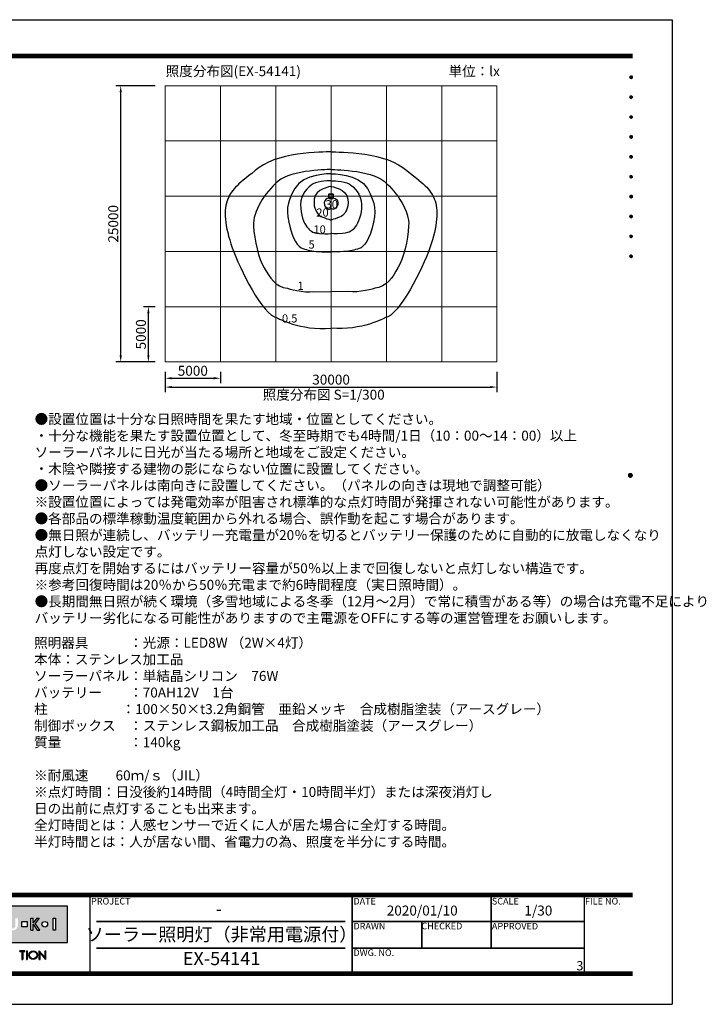
# Model space of a CAD drawing. Extents: x 0 to 12909, y 0 to 8910.
# Drawn here: x 6701 to 12909, y 0 to 8910 of the extents above; entities that cross this region are included whole.
import ezdxf
from ezdxf.enums import TextEntityAlignment as Align

# ---------------------------------------------------------------- set-up
doc = ezdxf.new("R2010")
doc.units = 0
doc.header["$LTSCALE"] = 9
doc.layers.get('0').update_dxf_attribs({"linetype": 'CONTINUOUS'})
doc.layers.get('DEFPOINTS').update_dxf_attribs({"linetype": 'CONTINUOUS'})
for name, color, linetype in [('$DDT_AUDIT_GENERATED_(846)', 7, 'CONTINUOUS'), ('P001', 131, 'CONTINUOUS'), ('P_2DIM', 6, 'CONTINUOUS'), ('P_3TEXT', 60, 'CONTINUOUS'), ('P_5DRAWFRAME', 104, 'CONTINUOUS'), ('カラー', 7, 'CONTINUOUS')]:
    doc.layers.add(name, color=color, linetype=linetype)
doc.styles.add('BIGFONT', font='simplex.shx', dxfattribs={"bigfont": 'bigfont.shx'})
doc.styles.get("Standard").update_dxf_attribs({"font": 'simplex.shx', "bigfont": 'bigfont.shx'})
doc.dimstyles.new('STANDARD$0', dxfattribs={"dimtxt": 3, "dimasz": 2, "dimexe": 1.5, "dimexo": 3, "dimgap": 0.75, "dimtad": 1, "dimdec": 1, "dimdsep": 46, "dimtxsty": 'Standard', "dimsah": 1, "dimcen": 0, "dimclrt": 230, "dimadec": 0, "dimazin": 0, "dimtfac": 0.6, "dimtdec": 1, "dimtofl": 0, "dimtmove": 2, "dimatfit": 3, "dimfxl": 0, "dimtolj": 1, "dimarcsym": 0})

# ---------------------------------------------------------------- blocks, each defined once
blk = doc.blocks.new('DFP3')
h = blk.add_hatch(color=83)
h.paths.add_polyline_path([(180.78, 29.65), (180.78, 18.65), (237.78, 18.65), (237.78, 29.65)])
h.paths.add_polyline_path([(204.18, 24.95), (204.18, 23.35), (202.58, 23.35), (202.58, 24.95)], flags=16)
h.paths.add_polyline_path([(207.47, 25.98), (207.7, 25.98, -1), (207.7, 22.32), (207.47, 22.32, -1)], flags=16)
h.paths.add_polyline_path([(208.91, 24.15, -1), (206.26, 24.15, -1)], flags=0)
h.paths.add_polyline_path([(201.26, 25.98), (201.26, 25.42), (200.22, 25.42), (200.22, 22.32), (199.49, 22.32), (199.49, 25.42), (198.44, 25.42), (198.44, 25.98)], flags=16)
h.paths.add_polyline_path([(212.4, 24.15, -1), (210.72, 24.15, -1)], flags=16)
h.paths.add_polyline_path([(197.95, 23.4), (196.11, 23.4), (197.03, 25)], flags=16)
h.paths.add_polyline_path([(213.51, 25.98), (214.79, 25.98, -0.82684), (215.13, 24.22, -0.923579), (214.98, 22.32), (213.51, 22.32)], flags=16)
h.paths.add_polyline_path([(193.02, 22.32), (192.8, 22.32, -1), (192.8, 25.98), (193.02, 25.98, -1)], flags=16)
h.paths.add_polyline_path([(214.16, 25.48), (214.64, 25.48, -1), (214.64, 24.46), (214.16, 24.46)], flags=0)
h.paths.add_polyline_path([(214.16, 23.98), (214.74, 23.98, -1.000001), (214.74, 22.82), (214.16, 22.82)], flags=0)
h.paths.add_polyline_path([(194.24, 24.15, -1), (191.58, 24.15, -1)], flags=0)
h.paths.add_polyline_path([(216.85, 23.4), (217.77, 25), (218.69, 23.4)], flags=16)
h.paths.add_polyline_path([(189.52, 24.15, -1), (187.84, 24.15, -1)], flags=16)
h.paths.add_polyline_path([(219.72, 25.98), (220.45, 25.98), (220.45, 23.7, 1), (222.09, 23.7), (222.09, 25.98), (222.82, 25.98), (222.82, 23.8, -0.414214), (221.34, 22.32), (221.2, 22.32, -0.414214), (219.72, 23.8)], flags=16)
h.paths.add_polyline_path([(187.07, 25.98), (185.87, 24.36), (187.27, 22.32), (186.48, 22.32), (185.21, 24.15), (185.21, 22.32), (184.5, 22.32), (184.5, 25.98), (185.21, 25.98), (185.21, 24.48), (186.35, 25.98)], flags=16)
h.paths.add_polyline_path([(224, 24.95), (225.6, 24.95), (225.6, 23.35), (224, 23.35)], flags=16)
h.paths.add_polyline_path([(226.69, 25.98), (227.39, 25.98), (227.39, 24.48), (228.53, 25.98), (229.26, 25.98), (228.05, 24.36), (229.45, 22.32), (228.66, 22.32), (227.39, 24.15), (227.39, 22.32), (226.69, 22.32)], flags=16)
h.paths.add_polyline_path([(231.76, 24.15, -1), (230.08, 24.15, -1)], flags=16)
h.paths.add_polyline_path([(233.49, 25.98), (234.17, 25.98), (234.17, 22.32), (233.49, 22.32)], flags=16)
blk.add_hatch(color=0).paths.add_polyline_path([(223.37, 16.1), (223.37, 15.88), (224.04, 15.88), (224.04, 13.52), (224.26, 13.52), (224.26, 15.88), (224.93, 15.88), (224.93, 16.1)])
h = blk.add_hatch(color=0)
h.paths.add_polyline_path([(225.63, 16.12), (225.4, 16.12), (225.4, 13.54), (225.63, 13.54)])
h.paths.add_polyline_path([(226.14, 14.83, 1), (228.73, 14.83, 1)])
h.paths.add_polyline_path([(228.5, 14.83, -1), (226.37, 14.83, -1)], flags=16)
h.paths.add_polyline_path([(229.28, 13.54), (229.5, 13.54), (229.5, 15.58), (231.22, 13.54), (231.22, 16.12), (230.99, 16.12), (230.99, 14.08), (229.28, 16.12)])
at = {"color": 0}
for p, q in [((21.5, 286.6), (408, 286.6)), ((21.5, 286.55), (408, 286.55)), ((21.5, 286.5), (408, 286.5)), ((21.5, 286.45), (408, 286.45)), ((21.5, 286.4), (408, 286.4)), ((408, 286.35), (21.5, 286.35)), ((21.5, 286.3), (408, 286.3)), ((408, 286.25), (21.5, 286.25)), ((21.5, 286.2), (408, 286.2)), ((408, 286.15), (21.5, 286.15)), ((21.5, 286.1), (408, 286.1)), ((21.5, 286.05), (408, 286.05)), ((21.5, 286), (408, 286)), ((21.5, 285.95), (408, 285.95)), ((21.5, 285.9), (408, 285.9)), ((21.5, 285.85), (408, 285.85)), ((21.5, 285.8), (408, 285.8)), ((21.5, 285.75), (408, 285.75)), ((21.5, 285.7), (408, 285.7)), ((408, 285.65), (21.5, 285.65)), ((21.5, 285.6), (408, 285.6)), ((407.2, 279.65), (407.6, 280.05)), ((407.2, 279.65), (407.6, 279.25)), ((407.21, 279.73), (407.52, 280.04)), ((407.21, 279.58), (407.67, 280.04)), ((407.21, 279.72), (407.67, 279.26)), ((407.21, 279.57), (407.52, 279.26)), ((407.22, 279.53), (407.72, 280.03)), ((407.22, 279.77), (407.72, 279.27)), ((407.24, 279.48), (407.77, 280.01)), ((407.24, 279.82), (407.77, 279.29)), ((407.25, 279.84), (407.41, 280)), ((407.25, 279.46), (407.41, 279.3)), ((407.26, 279.43), (407.82, 279.99)), ((407.26, 279.87), (407.82, 279.31)), ((407.29, 279.39), (407.86, 279.96)), ((407.29, 279.91), (407.86, 279.34)), ((407.33, 279.94), (407.89, 279.38)), ((407.33, 279.36), (407.89, 279.92)), ((407.37, 279.98), (407.93, 279.42)), ((407.37, 279.32), (407.93, 279.88)), ((407.41, 280), (407.95, 279.46)), ((407.41, 279.3), (407.95, 279.84)), ((407.46, 280.03), (407.98, 279.51)), ((407.46, 279.27), (407.98, 279.79)), ((407.52, 280.04), (407.99, 279.57)), ((407.52, 279.26), (407.99, 279.73)), ((407.58, 280.05), (408, 279.63)), ((407.58, 279.25), (408, 279.67)), ((407.65, 280.05), (408, 279.7)), ((407.65, 279.25), (408, 279.6)), ((407.75, 280.02), (407.97, 279.8)), ((407.75, 279.28), (407.97, 279.5)), ((407.2, 273.65), (407.6, 274.05)), ((407.2, 273.65), (407.6, 273.25)), ((407.21, 273.73), (407.52, 274.04)), ((407.21, 273.58), (407.67, 274.04)), ((407.21, 273.72), (407.67, 273.26)), ((407.21, 273.57), (407.52, 273.26)), ((407.22, 273.53), (407.72, 274.03)), ((407.22, 273.77), (407.72, 273.27)), ((407.24, 273.48), (407.77, 274.01)), ((407.24, 273.82), (407.77, 273.29)), ((407.25, 273.84), (407.41, 274)), ((407.25, 273.46), (407.41, 273.3)), ((407.26, 273.43), (407.82, 273.99)), ((407.26, 273.87), (407.82, 273.31)), ((407.29, 273.39), (407.86, 273.96)), ((407.29, 273.91), (407.86, 273.34)), ((407.33, 273.94), (407.89, 273.38)), ((407.33, 273.36), (407.89, 273.92)), ((407.37, 273.98), (407.93, 273.42)), ((407.37, 273.32), (407.93, 273.88)), ((407.41, 274), (407.95, 273.46)), ((407.41, 273.3), (407.95, 273.84)), ((407.46, 274.03), (407.98, 273.51)), ((407.46, 273.27), (407.98, 273.79)), ((407.52, 274.04), (407.99, 273.57)), ((407.52, 273.26), (407.99, 273.73)), ((407.58, 274.05), (408, 273.63)), ((407.58, 273.25), (408, 273.67)), ((407.65, 274.05), (408, 273.7)), ((407.65, 273.25), (408, 273.6)), ((407.75, 274.02), (407.97, 273.8)), ((407.75, 273.28), (407.97, 273.5)), ((407.2, 267.65), (407.6, 268.05)), ((407.2, 267.65), (407.6, 267.25)), ((407.21, 267.73), (407.52, 268.04)), ((407.21, 267.58), (407.67, 268.04)), ((407.21, 267.72), (407.67, 267.26)), ((407.21, 267.57), (407.52, 267.26)), ((407.22, 267.53), (407.72, 268.03)), ((407.22, 267.77), (407.72, 267.27)), ((407.24, 267.48), (407.77, 268.01)), ((407.24, 267.82), (407.77, 267.29)), ((407.25, 267.84), (407.41, 268)), ((407.25, 267.46), (407.41, 267.3)), ((407.26, 267.43), (407.82, 267.99)), ((407.26, 267.87), (407.82, 267.31)), ((407.29, 267.39), (407.86, 267.96)), ((407.29, 267.91), (407.86, 267.34)), ((407.33, 267.94), (407.89, 267.38)), ((407.33, 267.36), (407.89, 267.92)), ((407.37, 267.98), (407.93, 267.42)), ((407.37, 267.32), (407.93, 267.88)), ((407.41, 268), (407.95, 267.46)), ((407.41, 267.3), (407.95, 267.84)), ((407.46, 268.03), (407.98, 267.51)), ((407.46, 267.27), (407.98, 267.79)), ((407.52, 268.04), (407.99, 267.57)), ((407.52, 267.26), (407.99, 267.73)), ((407.58, 268.05), (408, 267.63)), ((407.58, 267.25), (408, 267.67)), ((407.65, 268.05), (408, 267.7)), ((407.65, 267.25), (408, 267.6)), ((407.75, 268.02), (407.97, 267.8)), ((407.75, 267.28), (407.97, 267.5)), ((407.2, 261.65), (407.6, 262.05)), ((407.2, 261.65), (407.6, 261.25)), ((407.21, 261.73), (407.52, 262.04)), ((407.21, 261.58), (407.67, 262.04)), ((407.21, 261.72), (407.67, 261.26)), ((407.21, 261.57), (407.52, 261.26)), ((407.22, 261.53), (407.72, 262.03)), ((407.22, 261.77), (407.72, 261.27)), ((407.24, 261.48), (407.77, 262.01)), ((407.24, 261.82), (407.77, 261.29)), ((407.25, 261.84), (407.41, 262)), ((407.25, 261.46), (407.41, 261.3)), ((407.26, 261.43), (407.82, 261.99)), ((407.26, 261.87), (407.82, 261.31)), ((407.29, 261.39), (407.86, 261.96)), ((407.29, 261.91), (407.86, 261.34)), ((407.33, 261.94), (407.89, 261.38)), ((407.33, 261.36), (407.89, 261.92)), ((407.37, 261.98), (407.93, 261.42)), ((407.37, 261.32), (407.93, 261.88)), ((407.41, 262), (407.95, 261.46)), ((407.41, 261.3), (407.95, 261.84)), ((407.46, 262.03), (407.98, 261.51)), ((407.46, 261.27), (407.98, 261.79)), ((407.52, 262.04), (407.99, 261.57)), ((407.52, 261.26), (407.99, 261.73)), ((407.58, 262.05), (408, 261.63)), ((407.58, 261.25), (408, 261.67)), ((407.65, 262.05), (408, 261.7)), ((407.65, 261.25), (408, 261.6)), ((407.75, 262.02), (407.97, 261.8)), ((407.75, 261.28), (407.97, 261.5)), ((407.2, 255.65), (407.6, 256.05)), ((407.2, 255.65), (407.6, 255.25)), ((407.21, 255.73), (407.52, 256.04)), ((407.21, 255.58), (407.67, 256.04)), ((407.21, 255.72), (407.67, 255.26)), ((407.21, 255.57), (407.52, 255.26)), ((407.22, 255.53), (407.72, 256.03)), ((407.22, 255.77), (407.72, 255.27)), ((407.24, 255.48), (407.77, 256.01)), ((407.24, 255.82), (407.77, 255.29)), ((407.25, 255.84), (407.41, 256)), ((407.25, 255.46), (407.41, 255.3)), ((407.26, 255.43), (407.82, 255.99)), ((407.26, 255.87), (407.82, 255.31)), ((407.29, 255.39), (407.86, 255.96)), ((407.29, 255.91), (407.86, 255.34)), ((407.33, 255.94), (407.89, 255.38)), ((407.33, 255.36), (407.89, 255.92)), ((407.37, 255.98), (407.93, 255.42)), ((407.37, 255.32), (407.93, 255.88)), ((407.41, 256), (407.95, 255.46)), ((407.41, 255.3), (407.95, 255.84)), ((407.46, 256.03), (407.98, 255.51)), ((407.46, 255.27), (407.98, 255.79)), ((407.52, 256.04), (407.99, 255.57)), ((407.52, 255.26), (407.99, 255.73)), ((407.58, 256.05), (408, 255.63)), ((407.58, 255.25), (408, 255.67)), ((407.65, 256.05), (408, 255.7)), ((407.65, 255.25), (408, 255.6)), ((407.75, 256.02), (407.97, 255.8)), ((407.75, 255.28), (407.97, 255.5)), ((407.2, 249.65), (407.6, 250.05)), ((407.2, 249.65), (407.6, 249.25)), ((407.21, 249.73), (407.52, 250.04)), ((407.21, 249.58), (407.67, 250.04)), ((407.21, 249.72), (407.67, 249.26)), ((407.21, 249.57), (407.52, 249.26)), ((407.22, 249.53), (407.72, 250.03)), ((407.22, 249.77), (407.72, 249.27)), ((407.24, 249.48), (407.77, 250.01)), ((407.24, 249.82), (407.77, 249.29)), ((407.25, 249.84), (407.41, 250)), ((407.26, 249.43), (407.82, 249.99)), ((407.26, 249.87), (407.82, 249.31)), ((407.29, 249.39), (407.86, 249.96)), ((407.29, 249.91), (407.86, 249.34)), ((407.33, 249.94), (407.89, 249.38)), ((407.33, 249.36), (407.89, 249.92)), ((407.37, 249.98), (407.93, 249.42)), ((407.37, 249.32), (407.93, 249.88)), ((407.41, 250), (407.95, 249.46)), ((407.41, 249.3), (407.95, 249.84)), ((407.46, 250.03), (407.98, 249.51)), ((407.46, 249.27), (407.98, 249.79)), ((407.52, 250.04), (407.99, 249.57)), ((407.52, 249.26), (407.99, 249.73)), ((407.58, 250.05), (408, 249.63)), ((407.58, 249.25), (408, 249.67)), ((407.65, 250.05), (408, 249.7)), ((407.65, 249.25), (408, 249.6)), ((407.75, 250.02), (407.97, 249.8)), ((407.75, 249.28), (407.97, 249.5)), ((407.25, 249.46), (407.41, 249.3)), ((407.2, 243.65), (407.6, 244.05)), ((407.2, 243.65), (407.6, 243.25)), ((407.21, 243.73), (407.52, 244.04)), ((407.21, 243.58), (407.67, 244.04)), ((407.21, 243.72), (407.67, 243.26)), ((407.21, 243.57), (407.52, 243.26)), ((407.22, 243.53), (407.72, 244.03)), ((407.22, 243.77), (407.72, 243.27)), ((407.24, 243.48), (407.77, 244.01)), ((407.24, 243.82), (407.77, 243.29)), ((407.25, 243.84), (407.41, 244)), ((407.26, 243.43), (407.82, 243.99)), ((407.26, 243.87), (407.82, 243.31)), ((407.29, 243.39), (407.86, 243.96)), ((407.29, 243.91), (407.86, 243.34)), ((407.33, 243.94), (407.89, 243.38)), ((407.33, 243.36), (407.89, 243.92)), ((407.37, 243.98), (407.93, 243.42)), ((407.37, 243.32), (407.93, 243.88)), ((407.41, 244), (407.95, 243.46)), ((407.41, 243.3), (407.95, 243.84)), ((407.46, 244.03), (407.98, 243.51)), ((407.46, 243.27), (407.98, 243.79)), ((407.52, 244.04), (407.99, 243.57)), ((407.52, 243.26), (407.99, 243.73)), ((407.58, 244.05), (408, 243.63)), ((407.58, 243.25), (408, 243.67)), ((407.65, 244.05), (408, 243.7)), ((407.65, 243.25), (408, 243.6)), ((407.75, 244.02), (407.97, 243.8)), ((407.25, 243.46), (407.41, 243.3)), ((407.75, 243.28), (407.97, 243.5)), ((407.2, 237.65), (407.6, 238.05)), ((407.2, 237.65), (407.6, 237.25)), ((407.21, 237.73), (407.52, 238.04)), ((407.21, 237.58), (407.67, 238.04)), ((407.21, 237.72), (407.67, 237.26)), ((407.22, 237.53), (407.72, 238.03)), ((407.22, 237.77), (407.72, 237.27)), ((407.24, 237.48), (407.77, 238.01)), ((407.24, 237.82), (407.77, 237.29)), ((407.25, 237.84), (407.41, 238)), ((407.26, 237.43), (407.82, 237.99)), ((407.26, 237.87), (407.82, 237.31)), ((407.29, 237.39), (407.86, 237.96)), ((407.29, 237.91), (407.86, 237.34)), ((407.33, 237.94), (407.89, 237.38)), ((407.33, 237.36), (407.89, 237.92)), ((407.37, 237.98), (407.93, 237.42)), ((407.37, 237.32), (407.93, 237.88)), ((407.41, 238), (407.95, 237.46)), ((407.41, 237.3), (407.95, 237.84)), ((407.46, 238.03), (407.98, 237.51)), ((407.46, 237.27), (407.98, 237.79)), ((407.52, 238.04), (407.99, 237.57)), ((407.52, 237.26), (407.99, 237.73)), ((407.58, 238.05), (408, 237.63)), ((407.58, 237.25), (408, 237.67)), ((407.65, 238.05), (408, 237.7)), ((407.75, 238.02), (407.97, 237.8)), ((407.21, 237.57), (407.52, 237.26)), ((407.25, 237.46), (407.41, 237.3)), ((407.65, 237.25), (408, 237.6)), ((407.75, 237.28), (407.97, 237.5)), ((407.2, 231.65), (407.6, 232.05)), ((407.21, 231.73), (407.52, 232.04)), ((407.21, 231.58), (407.67, 232.04)), ((407.21, 231.72), (407.67, 231.26)), ((407.22, 231.53), (407.72, 232.03)), ((407.22, 231.77), (407.72, 231.27)), ((407.24, 231.48), (407.77, 232.01)), ((407.24, 231.82), (407.77, 231.29)), ((407.25, 231.84), (407.41, 232)), ((407.26, 231.43), (407.82, 231.99)), ((407.26, 231.87), (407.82, 231.31)), ((407.29, 231.39), (407.86, 231.96)), ((407.29, 231.91), (407.86, 231.34)), ((407.33, 231.94), (407.89, 231.38)), ((407.33, 231.36), (407.89, 231.92)), ((407.37, 231.98), (407.93, 231.42)), ((407.37, 231.32), (407.93, 231.88)), ((407.41, 232), (407.95, 231.46)), ((407.41, 231.3), (407.95, 231.84)), ((407.46, 232.03), (407.98, 231.51)), ((407.46, 231.27), (407.98, 231.79)), ((407.52, 232.04), (407.99, 231.57)), ((407.52, 231.26), (407.99, 231.73)), ((407.58, 232.05), (408, 231.63)), ((407.58, 231.25), (408, 231.67)), ((407.65, 232.05), (408, 231.7)), ((407.75, 232.02), (407.97, 231.8)), ((407.2, 231.65), (407.6, 231.25)), ((407.21, 231.57), (407.52, 231.26)), ((407.25, 231.46), (407.41, 231.3)), ((407.65, 231.25), (408, 231.6)), ((407.75, 231.28), (407.97, 231.5)), ((407.2, 225.65), (407.6, 226.05)), ((407.21, 225.73), (407.52, 226.04)), ((407.21, 225.58), (407.67, 226.04)), ((407.22, 225.53), (407.72, 226.03)), ((407.22, 225.77), (407.72, 225.27)), ((407.24, 225.48), (407.77, 226.01)), ((407.24, 225.82), (407.77, 225.29)), ((407.25, 225.84), (407.41, 226)), ((407.26, 225.43), (407.82, 225.99)), ((407.26, 225.87), (407.82, 225.31)), ((407.29, 225.39), (407.86, 225.96)), ((407.29, 225.91), (407.86, 225.34)), ((407.33, 225.94), (407.89, 225.38)), ((407.33, 225.36), (407.89, 225.92)), ((407.37, 225.98), (407.93, 225.42)), ((407.37, 225.32), (407.93, 225.88)), ((407.41, 226), (407.95, 225.46)), ((407.41, 225.3), (407.95, 225.84)), ((407.46, 226.03), (407.98, 225.51)), ((407.46, 225.27), (407.98, 225.79)), ((407.52, 226.04), (407.99, 225.57)), ((407.52, 225.26), (407.99, 225.73)), ((407.58, 226.05), (408, 225.63)), ((407.65, 226.05), (408, 225.7)), ((407.75, 226.02), (407.97, 225.8)), ((407.2, 225.65), (407.6, 225.25)), ((407.21, 225.72), (407.67, 225.26)), ((407.21, 225.57), (407.52, 225.26)), ((407.25, 225.46), (407.41, 225.3)), ((407.58, 225.25), (408, 225.67)), ((407.65, 225.25), (408, 225.6)), ((407.75, 225.28), (407.97, 225.5)), ((406.8, 159.55), (407.4, 160.15)), ((406.8, 159.48), (407.47, 160.15)), ((406.8, 159.63), (407.32, 160.15)), ((406.8, 159.62), (407.47, 158.95)), ((406.8, 159.55), (407.4, 158.95)), ((406.8, 159.47), (407.32, 158.95)), ((406.81, 159.42), (407.53, 160.14)), ((406.81, 159.68), (407.53, 158.96)), ((406.82, 159.71), (407.24, 160.13)), ((406.82, 159.39), (407.24, 158.97)), ((406.83, 159.37), (407.58, 160.12)), ((406.83, 159.73), (407.58, 158.98)), ((406.85, 159.32), (407.63, 160.1)), ((406.85, 159.78), (407.63, 159)), ((406.87, 159.27), (407.68, 160.08)), ((406.87, 159.83), (407.12, 160.08)), ((406.87, 159.83), (407.68, 159.02)), ((406.87, 159.27), (407.12, 159.02)), ((406.9, 159.22), (407.73, 160.05)), ((406.9, 159.88), (407.73, 159.05)), ((406.93, 159.18), (407.77, 160.02)), ((406.93, 159.92), (407.77, 159.08)), ((406.96, 159.14), (407.81, 159.99)), ((406.96, 159.96), (407.81, 159.11)), ((406.99, 159.99), (407.84, 159.14)), ((406.99, 159.11), (407.84, 159.96)), ((407.03, 160.02), (407.87, 159.18)), ((407.03, 159.08), (407.87, 159.92)), ((407.07, 160.05), (407.9, 159.22)), ((407.07, 159.05), (407.9, 159.88)), ((407.12, 160.08), (407.93, 159.27)), ((407.12, 159.02), (407.93, 159.83)), ((407.17, 160.1), (407.95, 159.32)), ((407.17, 159), (407.95, 159.78)), ((407.22, 160.12), (407.97, 159.37)), ((407.22, 158.98), (407.97, 159.73)), ((407.27, 160.14), (407.99, 159.42)), ((407.27, 158.96), (407.99, 159.68)), ((407.33, 160.15), (408, 159.48)), ((407.33, 158.95), (408, 159.62)), ((407.4, 160.15), (408, 159.55)), ((407.4, 158.95), (408, 159.55)), ((407.48, 160.14), (407.99, 159.63)), ((407.48, 158.96), (407.99, 159.47)), ((407.57, 160.13), (407.98, 159.72)), ((407.57, 158.97), (407.98, 159.38)), ((407.69, 160.08), (407.93, 159.84)), ((407.69, 159.02), (407.93, 159.26)), ((21.5, 33.5), (408, 33.5)), ((21.5, 33.45), (408, 33.45)), ((21.5, 33.4), (408, 33.4)), ((21.5, 33.35), (408, 33.35)), ((21.5, 33.3), (408, 33.3)), ((21.5, 33.25), (408, 33.25)), ((21.5, 33.2), (408, 33.2)), ((21.5, 33.15), (408, 33.15)), ((21.5, 33.1), (408, 33.1)), ((21.5, 33.05), (408, 33.05)), ((21.5, 33), (408, 33)), ((21.5, 32.95), (408, 32.95)), ((21.5, 32.9), (408, 32.9)), ((21.5, 32.85), (408, 32.85)), ((21.5, 32.8), (408, 32.8)), ((21.5, 32.75), (408, 32.75)), ((21.5, 32.7), (408, 32.7)), ((244.47, 33), (244.47, 9)), ((244.53, 33), (244.53, 9)), ((323.47, 33), (323.47, 9)), ((323.53, 33), (323.53, 9)), ((365.47, 17), (365.47, 33)), ((365.53, 17), (365.53, 33)), ((393.47, 33), (393.47, 9)), ((393.53, 33), (393.53, 9)), ((21.5, 32.65), (408, 32.65)), ((21.5, 32.6), (408, 32.6)), ((21.5, 32.55), (408, 32.55)), ((21.5, 32.5), (408, 32.5)), ((246.5, 25.03), (321.5, 25.03)), ((246.5, 24.97), (321.5, 24.97)), ((323.5, 25.03), (393.5, 25.03)), ((323.5, 24.97), (393.5, 24.97)), ((344.47, 25), (344.47, 17)), ((344.53, 25), (344.53, 17)), ((224.93, 16.11), (223.37, 16.11)), ((224.93, 16.1), (223.37, 16.1)), ((223.37, 15.88), (223.37, 16.1)), ((223.37, 15.88), (224.04, 15.88)), ((224.04, 15.88), (224.04, 13.52)), ((224.26, 15.88), (224.26, 13.52)), ((224.26, 15.88), (224.93, 15.88)), ((224.93, 15.88), (224.93, 16.1)), ((225.4, 16.12), (225.4, 13.54)), ((225.4, 16.12), (225.63, 16.12)), ((225.63, 16.12), (225.63, 13.54)), ((229.28, 13.54), (229.28, 16.12)), ((229.28, 16.12), (230.99, 14.08)), ((229.5, 13.54), (229.5, 15.58)), ((231.22, 13.54), (229.5, 15.58)), ((230.99, 14.08), (230.99, 16.12)), ((230.99, 16.12), (231.22, 16.12)), ((231.22, 13.54), (231.22, 16.12)), ((246.5, 17.03), (321.5, 17.03)), ((246.5, 16.97), (321.5, 16.97)), ((323.5, 17.03), (393.5, 17.03)), ((323.5, 16.97), (393.5, 16.97)), ((224.04, 13.52), (224.26, 13.52)), ((225.4, 13.54), (225.63, 13.54)), ((229.28, 13.54), (229.5, 13.54)), ((21.5, 9.75), (408, 9.75)), ((21.5, 9.7), (408, 9.7)), ((21.5, 9.65), (408, 9.65)), ((21.5, 9.6), (408, 9.6)), ((21.5, 9.55), (408, 9.55)), ((21.5, 9.5), (408, 9.5)), ((21.5, 9.45), (408, 9.45)), ((21.5, 9.4), (408, 9.4)), ((21.5, 9.35), (408, 9.35)), ((21.5, 9.3), (408, 9.3)), ((21.5, 9.25), (408, 9.25)), ((21.5, 9.2), (408, 9.2)), ((21.5, 9.15), (408, 9.15)), ((21.5, 9.1), (408, 9.1)), ((21.5, 9.05), (408, 9.05)), ((21.5, 9), (408, 9)), ((21.5, 8.95), (408, 8.95)), ((21.5, 8.9), (408, 8.9)), ((21.5, 8.85), (408, 8.85)), ((21.5, 8.8), (408, 8.8)), ((21.5, 8.75), (408, 8.75))]:
    blk.add_line(p, q, dxfattribs=at)
at = {"color": 83}
for p, q in [((224, 23.35), (224, 24.95)), ((224, 24.95), (225.6, 24.95)), ((225.6, 24.95), (225.6, 23.35)), ((226.69, 25.98), (227.39, 25.98)), ((226.69, 22.32), (226.69, 25.98)), ((228.53, 25.98), (227.39, 24.48)), ((227.39, 24.48), (227.39, 25.98)), ((227.39, 22.32), (227.39, 24.15)), ((227.39, 24.15), (228.66, 22.32)), ((229.26, 25.98), (228.05, 24.36)), ((229.45, 22.32), (228.05, 24.36)), ((228.53, 25.98), (229.26, 25.98)), ((233.49, 22.32), (233.49, 25.98)), ((233.49, 25.98), (234.17, 25.98)), ((234.17, 25.98), (234.17, 22.32)), ((225.6, 23.35), (224, 23.35)), ((226.69, 22.32), (227.39, 22.32)), ((228.66, 22.32), (229.45, 22.32)), ((234.17, 22.32), (233.49, 22.32))]:
    blk.add_line(p, q, dxfattribs=at)
blk.add_lwpolyline([(180.78, 18.65), (237.78, 18.65), (237.78, 29.65), (180.78, 29.65)], close=True, dxfattribs=at)
blk.add_circle((230.92, 24.15), 0.84, dxfattribs=at)
at = {"color": 0}
for radius in [1.29, 1.07]:
    blk.add_circle((227.43, 14.83), radius, dxfattribs=at)
at = {"layer": 'DEFPOINTS', "color": 0}
for p, q in [((0, 297), (420, 297)), ((420, 297), (420, 0)), ((0, 0), (420, 0))]:
    blk.add_line(p, q, dxfattribs=at)
at = {"color": 0, "style": 'BIGFONT'}
for s, height, p in [('PROJECT', 2, (244.86, 30.1)), ('DATE', 2, (323.94, 30.1)), ('SCALE', 2, (365.67, 30.1)), ('FILE NO.', 2, (393.74, 30.1)), ('DRAWN', 2, (323.94, 22.57)), ('CHECKED', 2, (344.43, 22.61)), ('APPROVED', 2, (365.67, 22.57)), ('DWG. NO.', 2, (323.94, 14.57)), ('3', 2.8, (391.14, 10.23))]:
    blk.add_text(s, height=height, dxfattribs=at).set_placement(p)
at = {"color": 83, "ltscale": 0.5, "style": 'BIGFONT', "flags": 8}
for tag, p in [('REV04', (26.47, 27.61)), ('REV03', (26.47, 21.7)), ('REV02', (26.47, 15.58)), ('REV01', (26.47, 10.33))]:
    blk.add_attdef(tag, text='', height=2, dxfattribs=at).set_placement(p, align=Align.BOTTOM_LEFT)
for tag, p in [('REVD4', (80.98, 27.61)), ('R4D', (92.67, 27.61)), ('R4C', (101.8, 27.61)), ('R4A', (110.92, 27.61)), ('REVD3', (80.98, 21.7)), ('R3D', (92.67, 21.7)), ('R3C', (101.8, 21.7)), ('R3A', (110.92, 21.7)), ('REVD2', (80.98, 15.58)), ('R2D', (92.67, 15.58)), ('R2C', (101.8, 15.58)), ('R2A', (110.92, 15.58)), ('REVD1', (80.98, 10.33)), ('R1D', (92.67, 10.33)), ('R1C', (101.8, 10.33)), ('R1A', (110.92, 10.33))]:
    blk.add_attdef(tag, text='', height=2, dxfattribs=at).set_placement(p, align=Align.BOTTOM_CENTER)
at = {"color": 83, "style": 'BIGFONT'}
for tag, height, p in [('PROJECT1', 4, (283.38, 25.6)), ('DATE', 3, (344.68, 25.84)), ('SCALE', 3, (379.68, 25.84)), ('PROJECT2', 4, (284.2, 17.84)), ('PROJECT3', 4, (284.2, 10.57)), ('DWGNO', 3, (358.68, 10.57))]:
    blk.add_attdef(tag, text='', height=height, dxfattribs=at).set_placement(p, align=Align.BOTTOM_CENTER)
blk = doc.blocks.new('*D7')
at = {"layer": 'DEFPOINTS', "color": 0}
for p in [(8016.1, 5812.8), (11016.1, 5812.8), (11016.1, 5585.4)]:
    blk.add_point(p, dxfattribs=at)
at = {"layer": 'P_2DIM', "color": 0, "lineweight": -2}
for p, q in [((8016.1, 5722.8), (8016.1, 5540.4)), ((11016.1, 5722.8), (11016.1, 5540.4)), ((8076.1, 5585.4), (10956.1, 5585.4))]:
    blk.add_line(p, q, dxfattribs=at)
at = {"layer": 'P_2DIM', "color": 0}
for points in [[(8076.1, 5595.4), (8076.1, 5575.4), (8016.1, 5585.4)], [(10956.1, 5595.4), (10956.1, 5575.4), (11016.1, 5585.4)]]:
    blk.add_solid(points, dxfattribs=at)
at = {"layer": 'P_2DIM', "color": 230, "insert": (9516.1, 5652.9), "char_height": 90, "attachment_point": 5}
blk.add_mtext('\\A1;30000', dxfattribs=at)
blk = doc.blocks.new('*D9')
at = {"layer": 'DEFPOINTS', "color": 0}
for p in [(8016.1, 5812.8), (8516.1, 5812.8), (8516.1, 5665.4)]:
    blk.add_point(p, dxfattribs=at)
at = {"layer": 'P_2DIM', "color": 0, "lineweight": -2}
for p, q in [((8016.1, 5722.8), (8016.1, 5620.4)), ((8516.1, 5722.8), (8516.1, 5620.4)), ((8076.1, 5665.4), (8456.1, 5665.4))]:
    blk.add_line(p, q, dxfattribs=at)
at = {"layer": 'P_2DIM', "color": 0}
for points in [[(8076.1, 5675.4), (8076.1, 5655.4), (8016.1, 5665.4)], [(8456.1, 5675.4), (8456.1, 5655.4), (8516.1, 5665.4)]]:
    blk.add_solid(points, dxfattribs=at)
at = {"layer": 'P_2DIM', "color": 230, "insert": (8266.1, 5732.9), "char_height": 90, "attachment_point": 5}
blk.add_mtext('\\A1;5000', dxfattribs=at)
blk = doc.blocks.new('*D8')
at = {"layer": 'DEFPOINTS', "color": 0}
for p in [(7614.2, 8312.8), (8016.1, 8312.8), (8016.1, 5812.8)]:
    blk.add_point(p, dxfattribs=at)
at = {"layer": 'P_2DIM', "color": 0, "lineweight": -2}
for p, q in [((7926.1, 8312.8), (7569.2, 8312.8)), ((7614.2, 5872.8), (7614.2, 8252.8)), ((7926.1, 5812.8), (7569.2, 5812.8))]:
    blk.add_line(p, q, dxfattribs=at)
at = {"layer": 'P_2DIM', "color": 0}
for points in [[(7604.2, 8252.8), (7624.2, 8252.8), (7614.2, 8312.8)], [(7604.2, 5872.8), (7624.2, 5872.8), (7614.2, 5812.8)]]:
    blk.add_solid(points, dxfattribs=at)
at = {"layer": 'P_2DIM', "color": 230, "insert": (7546.7, 7062.8), "char_height": 90, "attachment_point": 5, "rotation": 90}
blk.add_mtext('\\A1;25000', dxfattribs=at)
blk = doc.blocks.new('*D10')
at = {"layer": 'DEFPOINTS', "color": 0}
for p in [(7864.5, 6312.8), (8016.1, 6312.8), (8016.1, 5812.8)]:
    blk.add_point(p, dxfattribs=at)
at = {"layer": 'P_2DIM', "color": 0, "lineweight": -2}
for p, q in [((7926.1, 6312.8), (7819.5, 6312.8)), ((7864.5, 5872.8), (7864.5, 6252.8)), ((7926.1, 5812.8), (7819.5, 5812.8))]:
    blk.add_line(p, q, dxfattribs=at)
at = {"layer": 'P_2DIM', "color": 0}
for points in [[(7854.5, 6252.8), (7874.5, 6252.8), (7864.5, 6312.8)], [(7854.5, 5872.8), (7874.5, 5872.8), (7864.5, 5812.8)]]:
    blk.add_solid(points, dxfattribs=at)
at = {"layer": 'P_2DIM', "color": 230, "insert": (7797, 6062.8), "char_height": 90, "attachment_point": 5, "rotation": 90}
blk.add_mtext('\\A1;5000', dxfattribs=at)

msp = doc.modelspace()

# ---------------------------------------------------------------- linework, layer by layer
at = {"layer": '$DDT_AUDIT_GENERATED_(846)', "lineweight": 9}
for points in [[(8516.142, 7812.76), (8016.141, 7812.76), (8016.141, 8312.761), (8516.142, 8312.761), (8516.142, 7812.76)], [(9016.143, 7812.76), (8516.142, 7812.76), (8516.142, 8312.761), (9016.143, 8312.761), (9016.143, 7812.76)], [(9516.144, 7812.76), (9016.143, 7812.76), (9016.143, 8312.761), (9516.144, 8312.761), (9516.144, 7812.76)], [(10016.144, 7812.76), (9516.144, 7812.76), (9516.144, 8312.761), (10016.144, 8312.761), (10016.144, 7812.76)], [(10516.145, 7812.76), (10016.144, 7812.76), (10016.144, 8312.761), (10516.145, 8312.761), (10516.145, 7812.76)], [(11016.146, 7812.76), (10516.145, 7812.76), (10516.145, 8312.761), (11016.146, 8312.761), (11016.146, 7812.76)], [(8516.142, 7312.759), (8016.141, 7312.759), (8016.141, 7812.76), (8516.142, 7812.76), (8516.142, 7312.759)], [(9016.143, 7312.759), (8516.142, 7312.759), (8516.142, 7812.76), (9016.143, 7812.76), (9016.143, 7312.759)], [(9516.144, 7312.759), (9016.143, 7312.759), (9016.143, 7812.76), (9516.144, 7812.76), (9516.144, 7312.759)], [(10016.144, 7312.759), (9516.144, 7312.759), (9516.144, 7812.76), (10016.144, 7812.76), (10016.144, 7312.759)], [(10516.145, 7312.759), (10016.144, 7312.759), (10016.144, 7812.76), (10516.145, 7812.76), (10516.145, 7312.759)], [(11016.146, 7312.759), (10516.145, 7312.759), (10516.145, 7812.76), (11016.146, 7812.76), (11016.146, 7312.759)], [(8516.142, 6812.76), (8016.141, 6812.76), (8016.141, 7312.759), (8516.142, 7312.759), (8516.142, 6812.76)], [(9016.143, 6812.76), (8516.142, 6812.76), (8516.142, 7312.759), (9016.143, 7312.759), (9016.143, 6812.76)], [(9516.144, 6812.76), (9016.143, 6812.76), (9016.143, 7312.759), (9516.144, 7312.759), (9516.144, 6812.76)], [(10016.144, 6812.76), (9516.144, 6812.76), (9516.144, 7312.759), (10016.144, 7312.759), (10016.144, 6812.76)], [(10516.145, 6812.76), (10016.144, 6812.76), (10016.144, 7312.759), (10516.145, 7312.759), (10516.145, 6812.76)], [(11016.146, 6812.76), (10516.145, 6812.76), (10516.145, 7312.759), (11016.146, 7312.759), (11016.146, 6812.76)], [(8516.142, 6312.76), (8016.141, 6312.76), (8016.141, 6812.76), (8516.142, 6812.76), (8516.142, 6312.76)], [(9016.143, 6312.76), (8516.142, 6312.76), (8516.142, 6812.76), (9016.143, 6812.76), (9016.143, 6312.76)], [(9516.144, 6312.76), (9016.143, 6312.76), (9016.143, 6812.76), (9516.144, 6812.76), (9516.144, 6312.76)], [(10016.144, 6312.76), (9516.144, 6312.76), (9516.144, 6812.76), (10016.144, 6812.76), (10016.144, 6312.76)], [(10516.145, 6312.76), (10016.144, 6312.76), (10016.144, 6812.76), (10516.145, 6812.76), (10516.145, 6312.76)], [(11016.146, 6312.76), (10516.145, 6312.76), (10516.145, 6812.76), (11016.146, 6812.76), (11016.146, 6312.76)], [(8516.142, 5812.759), (8016.141, 5812.759), (8016.141, 6312.76), (8516.142, 6312.76), (8516.142, 5812.759)], [(9016.143, 5812.759), (8516.142, 5812.759), (8516.142, 6312.76), (9016.143, 6312.76), (9016.143, 5812.759)], [(9516.144, 5812.759), (9016.143, 5812.759), (9016.143, 6312.76), (9516.144, 6312.76), (9516.144, 5812.759)], [(10016.144, 5812.759), (9516.144, 5812.759), (9516.144, 6312.76), (10016.144, 6312.76), (10016.144, 5812.759)], [(10516.145, 5812.759), (10016.144, 5812.759), (10016.144, 6312.76), (10516.145, 6312.76), (10516.145, 5812.759)], [(11016.146, 5812.759), (10516.145, 5812.759), (10516.145, 6312.76), (11016.146, 6312.76), (11016.146, 5812.759)]]:
    msp.add_lwpolyline(points, dxfattribs=at)
at = {"layer": 'P001', "lineweight": 25}
for points in [[(9516.144, 7712.759), (9516.144, 7712.759), (9063.236, 7723.202), (8866.185, 7571.237)], [(9516.144, 7712.759), (9516.144, 7712.759), (9969.052, 7723.202), (10166.103, 7571.237)], [(8866.185, 7571.237), (8669.134, 7419.272), (8624.79, 7382.149), (8582.922, 7288.187)], [(9516.144, 7515.073), (9516.144, 7515.073), (9263.132, 7520.418), (9187.447, 7383.195)], [(9516.144, 7515.073), (9516.144, 7515.073), (9769.155, 7520.418), (9844.84, 7383.195)], [(10166.103, 7571.237), (10363.154, 7419.272), (10407.497, 7382.149), (10449.366, 7288.187)], [(9516.144, 7401.677), (9516.144, 7401.677), (9372.869, 7380.291), (9363.407, 7285.839)], [(9516.144, 7401.677), (9516.144, 7401.677), (9659.418, 7380.291), (9668.88, 7285.839)], [(9187.447, 7383.195), (9111.772, 7245.972), (9106.093, 7174.687), (9145.828, 7026.769)], [(9844.84, 7383.195), (9920.515, 7245.972), (9926.195, 7174.687), (9886.459, 7026.769)], [(8582.922, 7288.187), (8541.052, 7194.226), (8554.6, 7039.961), (8622.334, 6846.801)], [(9240.426, 7236.978), (9240.426, 7142.522), (9269.39, 7071.243), (9297.48, 7035.597)], [(9363.407, 7285.839), (9353.948, 7191.386), (9395.57, 7161.088), (9405.034, 7143.265)], [(9516.144, 7300.755), (9516.144, 7300.755), (9439.091, 7295.408), (9456.12, 7234.816)], [(9456.12, 7234.816), (9473.149, 7174.222), (9516.144, 7202.737), (9516.144, 7202.737)], [(9516.144, 7300.755), (9516.144, 7300.755), (9593.197, 7295.408), (9576.168, 7234.816)], [(9576.168, 7234.816), (9559.139, 7174.222), (9516.144, 7202.737), (9516.144, 7202.737)], [(9668.88, 7285.839), (9678.339, 7191.386), (9636.717, 7161.088), (9627.253, 7143.265)], [(9791.862, 7236.978), (9791.862, 7142.522), (9762.897, 7071.243), (9734.807, 7035.597)], [(10449.366, 7288.187), (10491.236, 7194.226), (10477.688, 7039.961), (10409.954, 6846.801)], [(9405.034, 7143.265), (9413.885, 7126.589), (9504.527, 7101.247), (9516.144, 7098.058)], [(9627.253, 7143.265), (9618.403, 7126.589), (9527.76, 7101.247), (9516.144, 7098.058)], [(8814.723, 7044.018), (8822.289, 6912.137), (8862.02, 6746.4), (8911.212, 6664.417)], [(10217.564, 7044.018), (10209.998, 6912.137), (10170.268, 6746.4), (10121.075, 6664.417)], [(9145.828, 7026.769), (9185.559, 6878.85), (9234.752, 6843.269), (9278.268, 6833.437)], [(9297.48, 7035.597), (9325.568, 6999.954), (9340.704, 6983.913), (9412.6, 6975.006)], [(9412.6, 6975.006), (9484.495, 6966.095), (9516.144, 6975.006), (9516.144, 6975.006)], [(9619.688, 6975.006), (9547.792, 6966.095), (9516.144, 6975.006), (9516.144, 6975.006)], [(9734.807, 7035.597), (9706.72, 6999.954), (9691.584, 6983.913), (9619.688, 6975.006)], [(9886.459, 7026.769), (9846.728, 6878.85), (9797.536, 6843.269), (9754.019, 6833.437)], [(8622.334, 6846.801), (8690.07, 6653.635), (8896.967, 6233.691), (9029.978, 6211.649)], [(10409.954, 6846.801), (10342.218, 6653.635), (10135.321, 6233.691), (10002.309, 6211.649)], [(8911.212, 6664.417), (8960.406, 6582.444), (9013.385, 6487.994), (9121.229, 6479.081)], [(10121.075, 6664.417), (10071.881, 6582.444), (10018.902, 6487.994), (9911.059, 6479.081)], [(9121.229, 6479.081), (9121.229, 6479.081), (9268.805, 6434.526), (9359.621, 6450.566)], [(9359.621, 6450.566), (9359.621, 6450.566), (9516.144, 6447.08), (9516.144, 6447.08)], [(9672.667, 6450.566), (9672.667, 6450.566), (9516.144, 6447.08), (9516.144, 6447.08)], [(9911.059, 6479.081), (9911.059, 6479.081), (9763.483, 6434.526), (9672.667, 6450.566)], [(9029.978, 6211.649), (9029.978, 6211.649), (9236.519, 6094.351), (9516.144, 6118.201)], [(10002.309, 6211.649), (10002.309, 6211.649), (9795.768, 6094.351), (9516.144, 6118.201)]]:
    msp.add_open_spline(points, degree=3, dxfattribs=at)
for points, knots in [([(9516.144, 7553.707), (9516.144, 7553.707), (9157.936, 7553.709), (9036.467, 7448.561), (8914.998, 7343.413), (8807.158, 7175.893), (8814.723, 7044.018)], [5, 5, 5, 5, 6, 6, 6, 7, 7, 7, 7]), ([(9516.144, 7553.707), (9516.144, 7553.707), (9874.351, 7553.709), (9995.82, 7448.561), (10117.289, 7343.413), (10225.129, 7175.893), (10217.564, 7044.018)], [5, 5, 5, 5, 6, 6, 6, 7, 7, 7, 7]), ([(9516.144, 7452.617), (9516.144, 7452.617), (9399.357, 7452.617), (9353.948, 7424.104), (9308.54, 7395.59), (9240.426, 7331.43), (9240.426, 7236.978)], [4, 4, 4, 4, 5, 5, 5, 6, 6, 6, 6]), ([(9516.144, 7452.617), (9516.144, 7452.617), (9632.931, 7452.617), (9678.339, 7424.104), (9723.747, 7395.59), (9791.862, 7331.43), (9791.862, 7236.978)], [4, 4, 4, 4, 5, 5, 5, 6, 6, 6, 6]), ([(9278.268, 6833.437), (9321.783, 6823.604), (9351.537, 6810.572), (9433.413, 6810.572), (9499.208, 6810.572), (9512.12, 6810.572), (9516.144, 6810.572)], [6, 6, 6, 6, 7, 7, 7, 8, 8, 8, 8]), ([(9754.019, 6833.437), (9710.504, 6823.604), (9680.75, 6810.572), (9598.874, 6810.572), (9533.08, 6810.572), (9520.168, 6810.572), (9516.144, 6810.572)], [6, 6, 6, 6, 7, 7, 7, 8, 8, 8, 8])]:
    msp.add_open_spline(points, degree=3, knots=knots, dxfattribs=at)
at = {"layer": 'カラー', "lineweight": 35}
for points in [[(9534.913, 7292.568), (9495.949, 7292.568), (9495.949, 7331.53), (9534.913, 7331.53), (9534.913, 7292.568)], [(9534.913, 7331.53), (9515.389, 7331.53)], [(9534.913, 7292.568), (9534.913, 7331.53)], [(9495.949, 7292.568), (9534.913, 7292.568)]]:
    msp.add_lwpolyline(points, dxfattribs=at)

# ---------------------------------------------------------------- block references
at = {"layer": 'P_5DRAWFRAME'}
ref = msp.add_blockref('DFP3', (0, 0), dxfattribs=dict(at, xscale=30, yscale=30, zscale=30))
ref.add_attrib('PROJECT1', '-', dxfattribs={"layer": '0', "color": 83, "height": 120, "style": 'BIGFONT'}).set_placement((8501.303, 767.866), align=Align.BOTTOM_CENTER)
ref.add_attrib('PROJECT2', 'ソーラー照明灯（非常用電源付）', dxfattribs={"layer": '0', "color": 83, "height": 120, "style": 'BIGFONT'}).set_placement((8526.052, 535.251), align=Align.BOTTOM_CENTER)
ref.add_attrib('PROJECT3', 'EX-54141', dxfattribs={"layer": '0', "color": 83, "height": 120, "style": 'BIGFONT'}).set_placement((8526.052, 317.001), align=Align.BOTTOM_CENTER)
ref.add_attrib('DATE', '2020/01/10', dxfattribs={"layer": '0', "color": 83, "height": 90, "style": 'BIGFONT'}).set_placement((10340.302, 775.251), align=Align.BOTTOM_CENTER)
ref.add_attrib('SCALE', '1/30', dxfattribs={"layer": '0', "color": 83, "height": 90, "style": 'BIGFONT'}).set_placement((11390.302, 775.251), align=Align.BOTTOM_CENTER)

# ---------------------------------------------------------------- texts
at = {"layer": 'P_3TEXT', "char_height": 90, "attachment_point": 1, "style": 'BIGFONT'}
for s, insert, width in [('照度分布図(EX-54141)', (8020.588, 8489.161), 2620.93093), ('単位：lx', (10577.858, 8489.161), 2620.93093), ('照度分布図 S=1/300', (8897.699, 5561.632), 2116.01275), ('●設置位置は十分な日照時間を果たす地域・位置としてください。\\P・十分な機能を果たす設置位置として、冬至時期でも4時間/1日（10：00～14：00）以上\\P\u3000ソーラーパネルに日光が当たる場所と地域をご設定ください。\\P・木陰や隣接する建物の影にならない位置に設置してください。\\P●ソーラーパネルは南向きに設置してください。（パネルの向きは現地で調整可能）\\P※設置位置によっては発電効率が阻害され標準的な点灯時間が発揮されない可能性があります。\\P●各部品の標準稼動温度範囲から外れる場合、誤作動を起こす場合があります。\\P●無日照が連続し、バッテリー充電量が20％を切るとバッテリー保護のために自動的に放電しなくなり\\P\u3000点灯しない設定です。\\P\u3000再度点灯を開始するにはバッテリー容量が50％以上まで回復しないと点灯しない構造です。\\P\u3000※参考回復時間は20％から50％充電まで約6時間程度（実日照時間）。\\P●長期間無日照が続く環境（多雪地域による冬季（12月～2月）で常に積雪がある等）の場合は充電不足により\\P\u3000バッテリー劣化になる可能性がありますので主電源をOFFにする等の運営管理をお願いします。', (6836.066, 5340.748), 5421.8678), ('照明器具\u3000\u3000\u3000：光源：LED8W （2W×4灯）\\P\u3000\u3000\u3000\u3000\u3000\u3000\u3000\u3000本体：ステンレス加工品\\Pソーラーパネル：単結晶シリコン\u300076W\\Pバッテリー\u3000\u3000：70AH12V\u30001台\\P柱\u3000  \u3000\u3000\u3000\u3000：100×50×t3.2角鋼管\u3000亜鉛メッキ\u3000合成樹脂塗装（アースグレー）\\P制御ボックス\u3000：ステンレス鋼板加工品\u3000合成樹脂塗装（アースグレー）\\P質量\u3000\u3000\u3000\u3000\u3000：140kg\\P\\P※耐風速\u3000\u300060ｍ/ｓ（JIL）\\P※点灯時間：日没後約14時間（4時間全灯・10時間半灯）または深夜消灯し\\P\u3000\u3000\u3000\u3000\u3000\u3000日の出前に点灯することも出来ます。\\P\u3000\u3000\u3000\u3000\u3000\u3000全灯時間とは：人感センサーで近くに人が居た場合に全灯する時間。\\P\u3000\u3000\u3000\u3000\u3000\u3000半灯時間とは：人が居ない間、省電力の為、照度を半分にする時間。', (6830.924, 3316.431), 5424.46231)]:
    msp.add_mtext(s, dxfattribs=dict(at, insert=insert, width=width))
at = {"layer": 'カラー', "char_height": 73.99634, "attachment_point": 7, "style": 'BIGFONT'}
for s, insert in [('\\fFrutigerLTStd Cn-90ms-RKSJ-H|b0|i0|c0|p34;\\W1;30', (9465.731, 7202.978)), ('\\fFrutigerLTStd Cn-90ms-RKSJ-H|b0|i0|c0|p34;\\W1;20', (9382.513, 7128.06)), ('\\fFrutigerLTStd Cn-90ms-RKSJ-H|b0|i0|c0|p34;\\W1;10', (9356.181, 6974.608)), ('\\fFrutigerLTStd Cn-90ms-RKSJ-H|b0|i0|c0|p34;\\W1;5', (9312.252, 6838.708)), ('\\fFrutigerLTStd Cn-90ms-RKSJ-H|b0|i0|c0|p34;\\W1;1', (9213.634, 6465.413)), ('\\fFrutigerLTStd Cn-90ms-RKSJ-H|b0|i0|c0|p34;\\W1;0.5', (9071.743, 6169.898))]:
    msp.add_mtext(s, dxfattribs=dict(at, insert=insert))

# ---------------------------------------------------------------- dimensions: what is measured, and where the dimension line sits
at = {"layer": 'P_2DIM'}
for base, p2, picture, middle in [((7614.244, 8312.761), (8016.141, 8312.761), '*D8', (7546.744, 7062.76)), ((7864.475, 6312.76), (8016.141, 6312.76), '*D10', (7796.975, 6062.759))]:
    dim = msp.add_linear_dim(base=base, p1=(8016.141, 5812.759), p2=p2, angle=90, dimstyle='STANDARD$0', override={"dimscale": 30, "dimlfac": 10, "dimtvp": 1}, dxfattribs=at)
    dim.commit()
    dim.dimension.update_dxf_attribs({"geometry": picture, "text_midpoint": middle})
for base, p1, p2, picture, middle in [((11016.1461, 5585.4357), (8016.1412, 5812.7588), (11016.1461, 5812.7588), '*D7', (9516.1437, 5652.9357)), ((8516.142, 5665.436), (8016.141, 5812.759), (8516.142, 5812.759), '*D9', (8266.142, 5732.936))]:
    dim = msp.add_linear_dim(base=base, p1=p1, p2=p2, dimstyle='STANDARD$0', override={"dimscale": 30, "dimlfac": 10, "dimtvp": 1}, dxfattribs=at)
    dim.commit()
    dim.dimension.update_dxf_attribs({"geometry": picture, "text_midpoint": middle})

doc.saveas('drawing.dxf')
